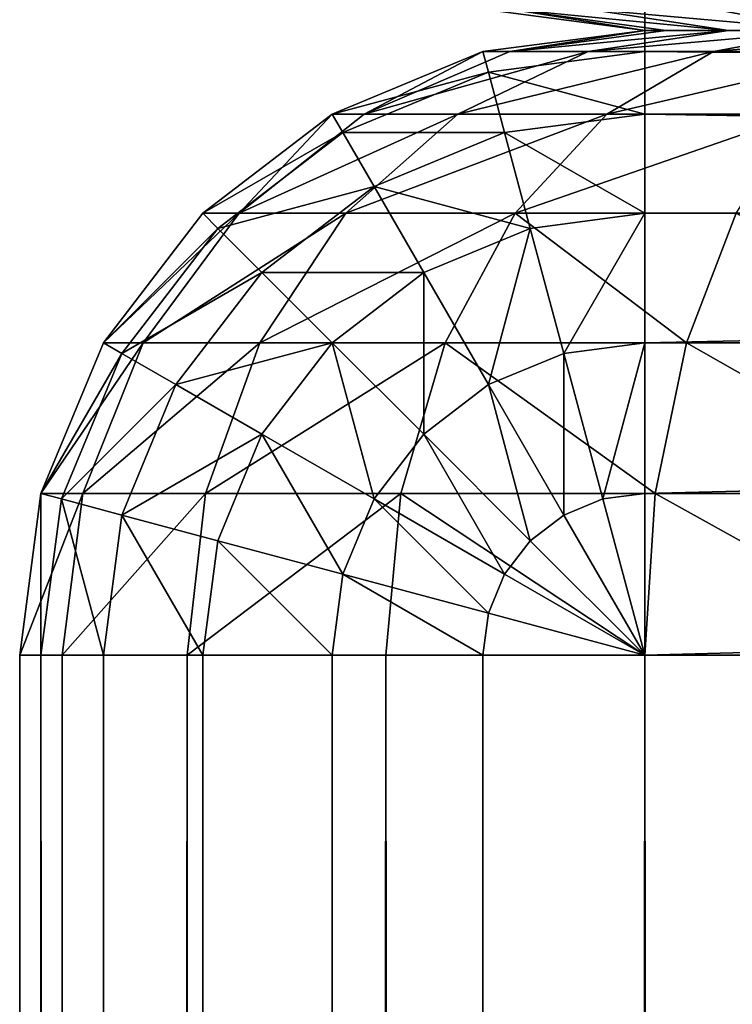
# Model space of a CAD drawing. Extents: x -1247 to 1247, y -1580 to 1580.
# Drawn here: x -1247 to -1242, y -6 to 0 of the extents above; entities that cross this region are included whole.
import ezdxf

# ---------------------------------------------------------------- set-up
doc = ezdxf.new("R2010")
doc.units = 0
doc.layers.get('0').update_dxf_attribs({"color": 13, "linetype": 'CONTINUOUS'})

# ---------------------------------------------------------------- blocks, each defined once
blk = doc.blocks.new('COMPONENT_5')
for p, q in [((-1242.9953, 0, 1397.9972), (-1244.0306, -0.1363, 1397.9972)), ((-1242.9953, -0.0001, 29.9999), (-1244.0306, -0.1363, 29.9999)), ((-1243.8591, -0.1363, 1399.3004), (-1242.859, 0, 1399.0325)), ((-1243.356, -0.1363, 1400.5148), (-1242.4595, 0, 1399.9971)), ((-1242.9953, 0, 1397.9972), (-1242.859, 0, 1399.0325)), ((-1242.9953, -0.0001, 29.9999), (-1242.9953, 0, 1397.9972)), ((-1242.9953, -0.1363, 28.9646), (-1242.9953, -0.0001, 29.9999)), ((-1203.9954, -0.0001, 29.9999), (-1242.9953, -0.0001, 29.9999)), ((-1242.859, 0, 1399.0325), (-1242.4595, 0, 1399.9971)), ((-1242.5558, -0.1363, 1401.5576), (-1241.8238, 0, 1400.8256)), ((-1242.4595, 0, 1399.9971), (-1241.8238, 0, 1400.8256)), ((-1244.0306, -0.1363, 29.9999), (-1244.9953, -0.5359, 29.9999)), ((-1244.0306, -0.1363, 1397.9972), (-1244.9953, -0.5359, 1397.9972)), ((-1244.7909, -0.5359, 1399.55), (-1243.8591, -0.1363, 1399.3004)), ((-1244.1915, -0.5359, 1400.9972), (-1243.356, -0.1363, 1400.5148)), ((-1244.0306, -0.1363, 1397.9972), (-1243.8591, -0.1363, 1399.3004)), ((-1244.0306, -0.1363, 29.9999), (-1244.0306, -0.1363, 1397.9972)), ((-1244.0306, -0.1363, 29.9999), (-1243.9953, -0.268, 28.9646)), ((-1243.9953, -0.268, 28.9646), (-1242.9953, -0.1363, 28.9646)), ((-1243.8591, -0.1363, 1399.3004), (-1243.356, -0.1363, 1400.5148)), ((-1243.356, -0.1363, 1400.5148), (-1242.5558, -0.1363, 1401.5576)), ((-1243.2379, -0.5359, 1402.2399), (-1242.5558, -0.1363, 1401.5576)), ((-1242.9953, -0.5359, 27.9999), (-1242.9953, -0.1363, 28.9646)), ((-1203.9954, -0.1363, 28.9646), (-1242.9953, -0.1363, 28.9646)), ((-1242.5558, -0.1363, 1401.5576), (-1241.513, -0.1363, 1402.3579)), ((-1244.9271, -0.654, 28.9646), (-1243.9953, -0.268, 28.9646)), ((-1243.9953, -0.268, 28.9646), (-1243.8919, -0.654, 27.9999)), ((-1244.9953, -0.5359, 29.9999), (-1245.8237, -1.1716, 29.9999)), ((-1244.9953, -0.5359, 1397.9972), (-1245.8237, -1.1716, 1397.9972)), ((-1245.5911, -1.1716, 1399.7646), (-1244.7909, -0.5359, 1399.55)), ((-1244.9953, -0.5359, 29.9999), (-1244.9953, -0.5359, 1397.9972)), ((-1244.9953, -0.5359, 29.9999), (-1244.9271, -0.654, 28.9646)), ((-1244.9953, -0.5359, 1397.9972), (-1244.7909, -0.5359, 1399.55)), ((-1244.9089, -1.1716, 1401.4113), (-1244.1915, -0.5359, 1400.9972)), ((-1244.7909, -0.5359, 1399.55), (-1244.1915, -0.5359, 1400.9972)), ((-1244.1915, -0.5359, 1400.9972), (-1243.2379, -0.5359, 1402.2399)), ((-1243.8919, -0.654, 27.9999), (-1242.9953, -0.5359, 27.9999)), ((-1243.8238, -1.1716, 1402.8255), (-1243.2379, -0.5359, 1402.2399)), ((-1243.2379, -0.5359, 1402.2399), (-1241.9954, -0.5359, 1403.1934)), ((-1242.9953, -1.1716, 27.1714), (-1242.9953, -0.5359, 27.9999)), ((-1203.9954, -0.5359, 27.9999), (-1242.9953, -0.5359, 27.9999)), ((-1245.7274, -1.268, 28.9646), (-1244.9271, -0.654, 28.9646)), ((-1244.9271, -0.654, 28.9646), (-1244.7274, -1.0001, 27.9999)), ((-1244.7274, -1.0001, 27.9999), (-1243.8919, -0.654, 27.9999)), ((-1243.8919, -0.654, 27.9999), (-1243.7274, -1.268, 27.1714)), ((-1245.4448, -1.5506, 27.9999), (-1244.7274, -1.0001, 27.9999)), ((-1244.7274, -1.0001, 27.9999), (-1244.4095, -1.5506, 27.1714)), ((-1245.8237, -1.1716, 29.9999), (-1246.4594, -2.0001, 29.9999)), ((-1245.8237, -1.1716, 1397.9972), (-1246.4594, -2.0001, 1397.9972)), ((-1246.2051, -2.0001, 1399.9291), (-1245.5911, -1.1716, 1399.7646)), ((-1245.8237, -1.1716, 29.9999), (-1245.8237, -1.1716, 1397.9972)), ((-1245.8237, -1.1716, 29.9999), (-1245.7274, -1.268, 28.9646)), ((-1245.8237, -1.1716, 1397.9972), (-1245.5911, -1.1716, 1399.7646)), ((-1245.5911, -1.1716, 1399.7646), (-1244.9089, -1.1716, 1401.4113)), ((-1245.4594, -2.0001, 1401.7293), (-1244.9089, -1.1716, 1401.4113)), ((-1244.9089, -1.1716, 1401.4113), (-1243.8238, -1.1716, 1402.8255)), ((-1244.2732, -2.0001, 1403.2751), (-1243.8238, -1.1716, 1402.8255)), ((-1243.8238, -1.1716, 1402.8255), (-1242.4095, -1.1716, 1403.9107)), ((-1243.7274, -1.268, 27.1714), (-1242.9953, -1.1716, 27.1714)), ((-1242.9953, -2.0001, 26.5358), (-1242.9953, -1.1716, 27.1714)), ((-1203.9954, -1.1716, 27.1714), (-1242.9953, -1.1716, 27.1714)), ((-1242.7274, -2.0001, 1404.4613), (-1242.4095, -1.1716, 1403.9107)), ((-1246.3414, -2.0682, 28.9646), (-1245.7274, -1.268, 28.9646)), ((-1245.7274, -1.268, 28.9646), (-1245.4448, -1.5506, 27.9999)), ((-1244.4095, -1.5506, 27.1714), (-1243.7274, -1.268, 27.1714)), ((-1243.7274, -1.268, 27.1714), (-1243.513, -2.0682, 26.5358)), ((-1245.9954, -2.268, 27.9999), (-1245.4448, -1.5506, 27.9999)), ((-1245.4448, -1.5506, 27.9999), (-1244.9953, -2.0001, 27.1714)), ((-1244.9953, -2.0001, 27.1714), (-1244.4095, -1.5506, 27.1714)), ((-1244.4095, -1.5506, 27.1714), (-1243.9953, -2.268, 26.5358)), ((-1246.4594, -2.0001, 29.9999), (-1246.859, -2.9648, 29.9999)), ((-1246.4594, -2.0001, 1397.9972), (-1246.859, -2.9648, 1397.9972)), ((-1246.5911, -2.9648, 1400.0325), (-1246.2051, -2.0001, 1399.9291)), ((-1246.4594, -2.0001, 29.9999), (-1246.4594, -2.0001, 1397.9972)), ((-1246.4594, -2.0001, 29.9999), (-1246.3414, -2.0682, 28.9646)), ((-1246.4594, -2.0001, 1397.9972), (-1246.2051, -2.0001, 1399.9291)), ((-1246.2051, -2.0001, 1399.9291), (-1245.4594, -2.0001, 1401.7293)), ((-1245.8055, -2.9648, 1401.9291), (-1245.4594, -2.0001, 1401.7293)), ((-1245.4594, -2.0001, 1401.7293), (-1244.2732, -2.0001, 1403.2751)), ((-1245.4448, -2.5859, 27.1714), (-1244.9953, -2.0001, 27.1714)), ((-1244.9953, -2.0001, 27.1714), (-1244.4095, -2.5859, 26.5358)), ((-1244.5558, -2.9648, 1403.5577), (-1244.2732, -2.0001, 1403.2751)), ((-1244.2732, -2.0001, 1403.2751), (-1242.7274, -2.0001, 1404.4613)), ((-1243.513, -2.0682, 26.5358), (-1242.9953, -2.0001, 26.5358)), ((-1242.9953, -2.9648, 26.1363), (-1242.9953, -2.0001, 26.5358)), ((-1203.9954, -2.0001, 26.5358), (-1242.9953, -2.0001, 26.5358)), ((-1242.9273, -2.9648, 1404.8074), (-1242.7274, -2.0001, 1404.4613)), ((-1242.7274, -2.0001, 1404.4613), (-1240.9272, -2.0001, 1405.2069)), ((-1246.7274, -3, 28.9646), (-1246.3414, -2.0682, 28.9646)), ((-1246.3414, -2.0682, 28.9646), (-1245.9954, -2.268, 27.9999)), ((-1243.9953, -2.268, 26.5358), (-1243.513, -2.0682, 26.5358)), ((-1243.513, -2.0682, 26.5358), (-1243.2633, -3, 26.1363)), ((-1246.3414, -3.1035, 27.9999), (-1245.9954, -2.268, 27.9999)), ((-1245.9954, -2.268, 27.9999), (-1245.4448, -2.5859, 27.1714)), ((-1244.4095, -2.5859, 26.5358), (-1243.9953, -2.268, 26.5358)), ((-1243.9953, -2.268, 26.5358), (-1243.513, -3.1035, 26.1363)), ((-1245.7274, -3.2681, 27.1714), (-1245.4448, -2.5859, 27.1714)), ((-1245.4448, -2.5859, 27.1714), (-1244.7274, -3, 26.5358)), ((-1244.7274, -3, 26.5358), (-1244.4095, -2.5859, 26.5358)), ((-1244.4095, -2.5859, 26.5358), (-1243.7274, -3.2681, 26.1363)), ((-1246.859, -2.9648, 29.9999), (-1246.9953, -4.0001, 29.9999)), ((-1246.859, -2.9648, 1397.9972), (-1246.9953, -4.0001, 1397.9972)), ((-1246.859, -2.9648, 29.9999), (-1246.859, -2.9648, 1397.9972)), ((-1246.859, -2.9648, 29.9999), (-1246.7274, -3, 28.9646)), ((-1246.859, -2.9648, 1397.9972), (-1246.5911, -2.9648, 1400.0325)), ((-1246.859, -4.0001, 28.9646), (-1246.7274, -3, 28.9646)), ((-1246.7274, -3, 28.9646), (-1246.3414, -3.1035, 27.9999)), ((-1246.7228, -4.0001, 1400.0678), (-1246.5911, -2.9648, 1400.0325)), ((-1246.5911, -2.9648, 1400.0325), (-1245.8055, -2.9648, 1401.9291)), ((-1245.9236, -4.0001, 1401.9971), (-1245.8055, -2.9648, 1401.9291)), ((-1245.8055, -2.9648, 1401.9291), (-1244.5558, -2.9648, 1403.5577)), ((-1244.9271, -3.4824, 26.5358), (-1244.7274, -3, 26.5358)), ((-1244.7274, -3, 26.5358), (-1243.8919, -3.4824, 26.1363)), ((-1244.6522, -4.0001, 1403.6541), (-1244.5558, -2.9648, 1403.5577)), ((-1244.5558, -2.9648, 1403.5577), (-1242.9273, -2.9648, 1404.8074)), ((-1243.513, -3.1035, 26.1363), (-1243.2633, -3, 26.1363)), ((-1243.2633, -3, 26.1363), (-1242.9953, -2.9648, 26.1363)), ((-1243.2633, -3, 26.1363), (-1242.9953, -4.0001, 25.9999)), ((-1242.9953, -4.0001, 25.9999), (-1242.9953, -2.9648, 26.1363)), ((-1203.9954, -2.9648, 26.1363), (-1242.9953, -2.9648, 26.1363)), ((-1242.9953, -4.0001, 1404.9253), (-1242.9273, -2.9648, 1404.8074)), ((-1242.9273, -2.9648, 1404.8074), (-1241.0306, -2.9648, 1405.5929)), ((-1246.4594, -4.0001, 27.9999), (-1246.3414, -3.1035, 27.9999)), ((-1246.3414, -3.1035, 27.9999), (-1245.7274, -3.2681, 27.1714)), ((-1243.7274, -3.2681, 26.1363), (-1243.513, -3.1035, 26.1363)), ((-1243.513, -3.1035, 26.1363), (-1242.9953, -4.0001, 25.9999)), ((-1245.8237, -4.0001, 27.1714), (-1245.7274, -3.2681, 27.1714)), ((-1245.7274, -3.2681, 27.1714), (-1244.9271, -3.4824, 26.5358)), ((-1243.8919, -3.4824, 26.1363), (-1243.7274, -3.2681, 26.1363)), ((-1243.7274, -3.2681, 26.1363), (-1242.9953, -4.0001, 25.9999)), ((-1244.9953, -4.0001, 26.5358), (-1244.9271, -3.4824, 26.5358)), ((-1244.9271, -3.4824, 26.5358), (-1243.9953, -3.7321, 26.1363)), ((-1243.9953, -3.7321, 26.1363), (-1243.8919, -3.4824, 26.1363)), ((-1243.8919, -3.4824, 26.1363), (-1242.9953, -4.0001, 25.9999)), ((-1244.0306, -4.0001, 26.1363), (-1243.9953, -3.7321, 26.1363)), ((-1243.9953, -3.7321, 26.1363), (-1242.9953, -4.0001, 25.9999)), ((-1246.9953, -4.0001, 1397.9972), (-1246.9953, -4.0001, 29.9999)), ((-1246.9953, -4.0001, 29.9999), (-1246.859, -4.0001, 28.9646)), ((-1246.9953, -4.0001, 29.9999), (-1246.9953, -1463.9972, 29.9999)), ((-1246.9953, -1463.9972, 1397.9972), (-1246.9953, -4.0001, 1397.9972)), ((-1246.7228, -4.0001, 1400.0678), (-1246.9953, -4.0001, 1397.9972)), ((-1246.859, -4.0001, 28.9646), (-1246.4594, -4.0001, 27.9999)), ((-1246.859, -4.0001, 28.9646), (-1246.859, -1463.9972, 28.9646)), ((-1246.7228, -1463.9972, 1400.0678), (-1246.7228, -4.0001, 1400.0678)), ((-1245.9236, -4.0001, 1401.9971), (-1246.7228, -4.0001, 1400.0678)), ((-1246.4594, -4.0001, 27.9999), (-1245.8237, -4.0001, 27.1714)), ((-1246.4594, -4.0001, 27.9999), (-1246.4594, -1463.9972, 27.9999)), ((-1245.9236, -1463.9972, 1401.9971), (-1245.9236, -4.0001, 1401.9971)), ((-1244.6522, -4.0001, 1403.6541), (-1245.9236, -4.0001, 1401.9971)), ((-1245.8237, -4.0001, 27.1714), (-1244.9953, -4.0001, 26.5358)), ((-1245.8237, -4.0001, 27.1714), (-1245.8237, -1463.9972, 27.1714)), ((-1244.9953, -4.0001, 26.5358), (-1244.0306, -4.0001, 26.1363)), ((-1244.9953, -4.0001, 26.5358), (-1244.9953, -1463.9972, 26.5358)), ((-1244.6522, -1463.9972, 1403.6541), (-1244.6522, -4.0001, 1403.6541)), ((-1242.9953, -4.0001, 1404.9253), (-1244.6522, -4.0001, 1403.6541)), ((-1244.0306, -4.0001, 26.1363), (-1242.9953, -4.0001, 25.9999)), ((-1244.0306, -4.0001, 26.1363), (-1244.0306, -1463.9972, 26.1363)), ((-1242.9953, -1463.9972, 25.9999), (-1242.9953, -4.0001, 25.9999)), ((-1242.9953, -4.0001, 25.9999), (-1203.9954, -4.0001, 25.9999)), ((-1242.9953, -1463.9972, 1404.9253), (-1242.9953, -4.0001, 1404.9253)), ((-1241.0659, -4.0001, 1405.7245), (-1242.9953, -4.0001, 1404.9253))]:
    blk.add_line(p, q)
mesh = blk.add_polyface()
corners = [(-1243.8591, -0.1363, 1399.3004), (-1242.9953, 0, 1397.9972), (-1244.0306, -0.1363, 1397.9972), (-1242.859, 0, 1399.0325)]
mesh.append_faces([[corners[k] for k in face] for face in [(0, 1, 2), (1, 0, 3)]], dxfattribs={"vtx0": -1})
mesh = blk.add_polyface()
corners = [(-1244.0306, -0.1363, 1397.9972), (-1242.9953, -0.0001, 29.9999), (-1244.0306, -0.1363, 29.9999), (-1242.9953, 0, 1397.9972)]
mesh.append_faces([[corners[k] for k in face] for face in [(0, 1, 2), (1, 0, 3)]], dxfattribs={"vtx0": -1})
mesh = blk.add_polyface()
corners = [(-1244.0306, -0.1363, 29.9999), (-1242.9953, -0.1363, 28.9646), (-1243.9953, -0.268, 28.9646), (-1242.9953, -0.0001, 29.9999)]
mesh.append_faces([[corners[k] for k in face] for face in [(0, 1, 2), (1, 0, 3)]], dxfattribs={"vtx0": -1})
mesh = blk.add_polyface()
corners = [(-1243.8591, -0.1363, 1399.3004), (-1242.4595, 0, 1399.9971), (-1242.859, 0, 1399.0325), (-1243.356, -0.1363, 1400.5148)]
mesh.append_faces([[corners[k] for k in face] for face in [(0, 1, 2), (1, 0, 3)]], dxfattribs={"vtx0": -1})
mesh = blk.add_polyface()
corners = [(-1243.356, -0.1363, 1400.5148), (-1241.8238, 0, 1400.8256), (-1242.4595, 0, 1399.9971), (-1242.5558, -0.1363, 1401.5576)]
mesh.append_faces([[corners[k] for k in face] for face in [(0, 1, 2), (1, 0, 3)]], dxfattribs={"vtx0": -1})
mesh = blk.add_polyface()
corners = [(-1242.9953, -0.0001, 29.9999), (-1203.9954, -0.1363, 28.9646), (-1242.9953, -0.1363, 28.9646), (-1203.9954, -0.0001, 29.9999)]
mesh.append_faces([[corners[k] for k in face] for face in [(0, 1, 2), (1, 0, 3)]], dxfattribs={"vtx0": -1})
mesh = blk.add_polyface()
corners = [(-1242.5558, -0.1363, 1401.5576), (-1240.9954, 0, 1401.4612), (-1241.8238, 0, 1400.8256), (-1241.513, -0.1363, 1402.3579)]
mesh.append_faces([[corners[k] for k in face] for face in [(0, 1, 2), (1, 0, 3)]], dxfattribs={"vtx0": -1})
mesh = blk.add_polyface()
corners = [(-1244.9953, -0.5359, 1397.9972), (-1244.0306, -0.1363, 29.9999), (-1244.9953, -0.5359, 29.9999), (-1244.0306, -0.1363, 1397.9972)]
mesh.append_faces([[corners[k] for k in face] for face in [(0, 1, 2), (1, 0, 3)]], dxfattribs={"vtx0": -1})
mesh = blk.add_polyface()
corners = [(-1244.9953, -0.5359, 29.9999), (-1243.9953, -0.268, 28.9646), (-1244.9271, -0.654, 28.9646), (-1244.0306, -0.1363, 29.9999)]
mesh.append_faces([[corners[k] for k in face] for face in [(0, 1, 2), (1, 0, 3)]], dxfattribs={"vtx0": -1})
mesh = blk.add_polyface()
corners = [(-1244.7909, -0.5359, 1399.55), (-1244.0306, -0.1363, 1397.9972), (-1244.9953, -0.5359, 1397.9972), (-1243.8591, -0.1363, 1399.3004)]
mesh.append_faces([[corners[k] for k in face] for face in [(0, 1, 2), (1, 0, 3)]], dxfattribs={"vtx0": -1})
mesh = blk.add_polyface()
corners = [(-1244.7909, -0.5359, 1399.55), (-1243.356, -0.1363, 1400.5148), (-1243.8591, -0.1363, 1399.3004), (-1244.1915, -0.5359, 1400.9972)]
mesh.append_faces([[corners[k] for k in face] for face in [(0, 1, 2), (1, 0, 3)]], dxfattribs={"vtx0": -1})
mesh = blk.add_polyface()
corners = [(-1244.1915, -0.5359, 1400.9972), (-1242.5558, -0.1363, 1401.5576), (-1243.356, -0.1363, 1400.5148), (-1243.2379, -0.5359, 1402.2399)]
mesh.append_faces([[corners[k] for k in face] for face in [(0, 1, 2), (1, 0, 3)]], dxfattribs={"vtx0": -1})
mesh = blk.add_polyface()
corners = [(-1243.9953, -0.268, 28.9646), (-1242.9953, -0.5359, 27.9999), (-1243.8919, -0.654, 27.9999), (-1242.9953, -0.1363, 28.9646)]
mesh.append_faces([[corners[k] for k in face] for face in [(0, 1, 2), (1, 0, 3)]], dxfattribs={"vtx0": -1})
mesh = blk.add_polyface()
corners = [(-1243.2379, -0.5359, 1402.2399), (-1241.513, -0.1363, 1402.3579), (-1242.5558, -0.1363, 1401.5576), (-1241.9954, -0.5359, 1403.1934)]
mesh.append_faces([[corners[k] for k in face] for face in [(0, 1, 2), (1, 0, 3)]], dxfattribs={"vtx0": -1})
mesh = blk.add_polyface()
corners = [(-1242.9953, -0.1363, 28.9646), (-1203.9954, -0.5359, 27.9999), (-1242.9953, -0.5359, 27.9999), (-1203.9954, -0.1363, 28.9646)]
mesh.append_faces([[corners[k] for k in face] for face in [(0, 1, 2), (1, 0, 3)]], dxfattribs={"vtx0": -1})
mesh = blk.add_polyface()
corners = [(-1244.9271, -0.654, 28.9646), (-1243.8919, -0.654, 27.9999), (-1244.7274, -1.0001, 27.9999), (-1243.9953, -0.268, 28.9646)]
mesh.append_faces([[corners[k] for k in face] for face in [(0, 1, 2), (1, 0, 3)]], dxfattribs={"vtx0": -1})
mesh = blk.add_polyface()
corners = [(-1245.8237, -1.1716, 1397.9972), (-1244.9953, -0.5359, 29.9999), (-1245.8237, -1.1716, 29.9999), (-1244.9953, -0.5359, 1397.9972)]
mesh.append_faces([[corners[k] for k in face] for face in [(0, 1, 2), (1, 0, 3)]], dxfattribs={"vtx0": -1})
mesh = blk.add_polyface()
corners = [(-1245.8237, -1.1716, 29.9999), (-1244.9271, -0.654, 28.9646), (-1245.7274, -1.268, 28.9646), (-1244.9953, -0.5359, 29.9999)]
mesh.append_faces([[corners[k] for k in face] for face in [(0, 1, 2), (1, 0, 3)]], dxfattribs={"vtx0": -1})
mesh = blk.add_polyface()
corners = [(-1245.5911, -1.1716, 1399.7646), (-1244.9953, -0.5359, 1397.9972), (-1245.8237, -1.1716, 1397.9972), (-1244.7909, -0.5359, 1399.55)]
mesh.append_faces([[corners[k] for k in face] for face in [(0, 1, 2), (1, 0, 3)]], dxfattribs={"vtx0": -1})
mesh = blk.add_polyface()
corners = [(-1245.5911, -1.1716, 1399.7646), (-1244.1915, -0.5359, 1400.9972), (-1244.7909, -0.5359, 1399.55), (-1244.9089, -1.1716, 1401.4113)]
mesh.append_faces([[corners[k] for k in face] for face in [(0, 1, 2), (1, 0, 3)]], dxfattribs={"vtx0": -1})
mesh = blk.add_polyface()
corners = [(-1244.9089, -1.1716, 1401.4113), (-1243.2379, -0.5359, 1402.2399), (-1244.1915, -0.5359, 1400.9972), (-1243.8238, -1.1716, 1402.8255)]
mesh.append_faces([[corners[k] for k in face] for face in [(0, 1, 2), (1, 0, 3)]], dxfattribs={"vtx0": -1})
mesh = blk.add_polyface()
corners = [(-1243.8919, -0.654, 27.9999), (-1242.9953, -1.1716, 27.1714), (-1243.7274, -1.268, 27.1714), (-1242.9953, -0.5359, 27.9999)]
mesh.append_faces([[corners[k] for k in face] for face in [(0, 1, 2), (1, 0, 3)]], dxfattribs={"vtx0": -1})
mesh = blk.add_polyface()
corners = [(-1243.8238, -1.1716, 1402.8255), (-1241.9954, -0.5359, 1403.1934), (-1243.2379, -0.5359, 1402.2399), (-1242.4095, -1.1716, 1403.9107)]
mesh.append_faces([[corners[k] for k in face] for face in [(0, 1, 2), (1, 0, 3)]], dxfattribs={"vtx0": -1})
mesh = blk.add_polyface()
corners = [(-1242.9953, -0.5359, 27.9999), (-1203.9954, -1.1716, 27.1714), (-1242.9953, -1.1716, 27.1714), (-1203.9954, -0.5359, 27.9999)]
mesh.append_faces([[corners[k] for k in face] for face in [(0, 1, 2), (1, 0, 3)]], dxfattribs={"vtx0": -1})
mesh = blk.add_polyface()
corners = [(-1245.7274, -1.268, 28.9646), (-1244.7274, -1.0001, 27.9999), (-1245.4448, -1.5506, 27.9999), (-1244.9271, -0.654, 28.9646)]
mesh.append_faces([[corners[k] for k in face] for face in [(0, 1, 2), (1, 0, 3)]], dxfattribs={"vtx0": -1})
mesh = blk.add_polyface()
corners = [(-1244.7274, -1.0001, 27.9999), (-1243.7274, -1.268, 27.1714), (-1244.4095, -1.5506, 27.1714), (-1243.8919, -0.654, 27.9999)]
mesh.append_faces([[corners[k] for k in face] for face in [(0, 1, 2), (1, 0, 3)]], dxfattribs={"vtx0": -1})
mesh = blk.add_polyface()
corners = [(-1245.4448, -1.5506, 27.9999), (-1244.4095, -1.5506, 27.1714), (-1244.9953, -2.0001, 27.1714), (-1244.7274, -1.0001, 27.9999)]
mesh.append_faces([[corners[k] for k in face] for face in [(0, 1, 2), (1, 0, 3)]], dxfattribs={"vtx0": -1})
mesh = blk.add_polyface()
corners = [(-1245.8237, -1.1716, 1397.9972), (-1246.4594, -2.0001, 29.9999), (-1246.4594, -2.0001, 1397.9972), (-1245.8237, -1.1716, 29.9999)]
mesh.append_faces([[corners[k] for k in face] for face in [(0, 1, 2), (1, 0, 3)]], dxfattribs={"vtx0": -1})
mesh = blk.add_polyface()
corners = [(-1246.4594, -2.0001, 29.9999), (-1245.7274, -1.268, 28.9646), (-1246.3414, -2.0682, 28.9646), (-1245.8237, -1.1716, 29.9999)]
mesh.append_faces([[corners[k] for k in face] for face in [(0, 1, 2), (1, 0, 3)]], dxfattribs={"vtx0": -1})
mesh = blk.add_polyface()
corners = [(-1245.5911, -1.1716, 1399.7646), (-1246.4594, -2.0001, 1397.9972), (-1246.2051, -2.0001, 1399.9291), (-1245.8237, -1.1716, 1397.9972)]
mesh.append_faces([[corners[k] for k in face] for face in [(0, 1, 2), (1, 0, 3)]], dxfattribs={"vtx0": -1})
mesh = blk.add_polyface()
corners = [(-1244.9089, -1.1716, 1401.4113), (-1246.2051, -2.0001, 1399.9291), (-1245.4594, -2.0001, 1401.7293), (-1245.5911, -1.1716, 1399.7646)]
mesh.append_faces([[corners[k] for k in face] for face in [(0, 1, 2), (1, 0, 3)]], dxfattribs={"vtx0": -1})
mesh = blk.add_polyface()
corners = [(-1243.8238, -1.1716, 1402.8255), (-1245.4594, -2.0001, 1401.7293), (-1244.2732, -2.0001, 1403.2751), (-1244.9089, -1.1716, 1401.4113)]
mesh.append_faces([[corners[k] for k in face] for face in [(0, 1, 2), (1, 0, 3)]], dxfattribs={"vtx0": -1})
mesh = blk.add_polyface()
corners = [(-1242.7274, -2.0001, 1404.4613), (-1243.8238, -1.1716, 1402.8255), (-1244.2732, -2.0001, 1403.2751), (-1242.4095, -1.1716, 1403.9107)]
mesh.append_faces([[corners[k] for k in face] for face in [(0, 1, 2), (1, 0, 3)]], dxfattribs={"vtx0": -1})
mesh = blk.add_polyface()
corners = [(-1242.9953, -1.1716, 27.1714), (-1243.513, -2.0682, 26.5358), (-1243.7274, -1.268, 27.1714), (-1242.9953, -2.0001, 26.5358)]
mesh.append_faces([[corners[k] for k in face] for face in [(0, 1, 2), (1, 0, 3)]], dxfattribs={"vtx0": -1})
mesh = blk.add_polyface()
corners = [(-1203.9954, -1.1716, 27.1714), (-1242.9953, -2.0001, 26.5358), (-1242.9953, -1.1716, 27.1714), (-1203.9954, -2.0001, 26.5358)]
mesh.append_faces([[corners[k] for k in face] for face in [(0, 1, 2), (1, 0, 3)]], dxfattribs={"vtx0": -1})
mesh = blk.add_polyface()
corners = [(-1240.9272, -2.0001, 1405.2069), (-1242.4095, -1.1716, 1403.9107), (-1242.7274, -2.0001, 1404.4613), (-1240.7627, -1.1716, 1404.5928)]
mesh.append_faces([[corners[k] for k in face] for face in [(0, 1, 2), (1, 0, 3)]], dxfattribs={"vtx0": -1})
mesh = blk.add_polyface()
corners = [(-1246.3414, -2.0682, 28.9646), (-1245.4448, -1.5506, 27.9999), (-1245.9954, -2.268, 27.9999), (-1245.7274, -1.268, 28.9646)]
mesh.append_faces([[corners[k] for k in face] for face in [(0, 1, 2), (1, 0, 3)]], dxfattribs={"vtx0": -1})
mesh = blk.add_polyface()
corners = [(-1243.7274, -1.268, 27.1714), (-1243.9953, -2.268, 26.5358), (-1244.4095, -1.5506, 27.1714), (-1243.513, -2.0682, 26.5358)]
mesh.append_faces([[corners[k] for k in face] for face in [(0, 1, 2), (1, 0, 3)]], dxfattribs={"vtx0": -1})
mesh = blk.add_polyface()
corners = [(-1245.9954, -2.268, 27.9999), (-1244.9953, -2.0001, 27.1714), (-1245.4448, -2.5859, 27.1714), (-1245.4448, -1.5506, 27.9999)]
mesh.append_faces([[corners[k] for k in face] for face in [(0, 1, 2), (1, 0, 3)]], dxfattribs={"vtx0": -1})
mesh = blk.add_polyface()
corners = [(-1244.4095, -1.5506, 27.1714), (-1244.4095, -2.5859, 26.5358), (-1244.9953, -2.0001, 27.1714), (-1243.9953, -2.268, 26.5358)]
mesh.append_faces([[corners[k] for k in face] for face in [(0, 1, 2), (1, 0, 3)]], dxfattribs={"vtx0": -1})
mesh = blk.add_polyface()
corners = [(-1246.4594, -2.0001, 1397.9972), (-1246.859, -2.9648, 29.9999), (-1246.859, -2.9648, 1397.9972), (-1246.4594, -2.0001, 29.9999)]
mesh.append_faces([[corners[k] for k in face] for face in [(0, 1, 2), (1, 0, 3)]], dxfattribs={"vtx0": -1})
mesh = blk.add_polyface()
corners = [(-1246.859, -2.9648, 29.9999), (-1246.3414, -2.0682, 28.9646), (-1246.7274, -3, 28.9646), (-1246.4594, -2.0001, 29.9999)]
mesh.append_faces([[corners[k] for k in face] for face in [(0, 1, 2), (1, 0, 3)]], dxfattribs={"vtx0": -1})
mesh = blk.add_polyface()
corners = [(-1246.2051, -2.0001, 1399.9291), (-1246.859, -2.9648, 1397.9972), (-1246.5911, -2.9648, 1400.0325), (-1246.4594, -2.0001, 1397.9972)]
mesh.append_faces([[corners[k] for k in face] for face in [(0, 1, 2), (1, 0, 3)]], dxfattribs={"vtx0": -1})
mesh = blk.add_polyface()
corners = [(-1245.4594, -2.0001, 1401.7293), (-1246.5911, -2.9648, 1400.0325), (-1245.8055, -2.9648, 1401.9291), (-1246.2051, -2.0001, 1399.9291)]
mesh.append_faces([[corners[k] for k in face] for face in [(0, 1, 2), (1, 0, 3)]], dxfattribs={"vtx0": -1})
mesh = blk.add_polyface()
corners = [(-1244.2732, -2.0001, 1403.2751), (-1245.8055, -2.9648, 1401.9291), (-1244.5558, -2.9648, 1403.5577), (-1245.4594, -2.0001, 1401.7293)]
mesh.append_faces([[corners[k] for k in face] for face in [(0, 1, 2), (1, 0, 3)]], dxfattribs={"vtx0": -1})
mesh = blk.add_polyface()
corners = [(-1244.9953, -2.0001, 27.1714), (-1244.7274, -3, 26.5358), (-1245.4448, -2.5859, 27.1714), (-1244.4095, -2.5859, 26.5358)]
mesh.append_faces([[corners[k] for k in face] for face in [(0, 1, 2), (1, 0, 3)]], dxfattribs={"vtx0": -1})
mesh = blk.add_polyface()
corners = [(-1242.9273, -2.9648, 1404.8074), (-1244.2732, -2.0001, 1403.2751), (-1244.5558, -2.9648, 1403.5577), (-1242.7274, -2.0001, 1404.4613)]
mesh.append_faces([[corners[k] for k in face] for face in [(0, 1, 2), (1, 0, 3)]], dxfattribs={"vtx0": -1})
mesh = blk.add_polyface()
corners = [(-1242.9953, -2.0001, 26.5358), (-1243.2633, -3, 26.1363), (-1243.513, -2.0682, 26.5358), (-1242.9953, -2.9648, 26.1363)]
mesh.append_faces([[corners[k] for k in face] for face in [(0, 1, 2), (1, 0, 3)]], dxfattribs={"vtx0": -1})
mesh = blk.add_polyface()
corners = [(-1203.9954, -2.0001, 26.5358), (-1242.9953, -2.9648, 26.1363), (-1242.9953, -2.0001, 26.5358), (-1203.9954, -2.9648, 26.1363)]
mesh.append_faces([[corners[k] for k in face] for face in [(0, 1, 2), (1, 0, 3)]], dxfattribs={"vtx0": -1})
mesh = blk.add_polyface()
corners = [(-1241.0306, -2.9648, 1405.5929), (-1242.7274, -2.0001, 1404.4613), (-1242.9273, -2.9648, 1404.8074), (-1240.9272, -2.0001, 1405.2069)]
mesh.append_faces([[corners[k] for k in face] for face in [(0, 1, 2), (1, 0, 3)]], dxfattribs={"vtx0": -1})
mesh = blk.add_polyface()
corners = [(-1246.7274, -3, 28.9646), (-1245.9954, -2.268, 27.9999), (-1246.3414, -3.1035, 27.9999), (-1246.3414, -2.0682, 28.9646)]
mesh.append_faces([[corners[k] for k in face] for face in [(0, 1, 2), (1, 0, 3)]], dxfattribs={"vtx0": -1})
mesh = blk.add_polyface()
corners = [(-1243.513, -2.0682, 26.5358), (-1243.513, -3.1035, 26.1363), (-1243.9953, -2.268, 26.5358), (-1243.2633, -3, 26.1363)]
mesh.append_faces([[corners[k] for k in face] for face in [(0, 1, 2), (1, 0, 3)]], dxfattribs={"vtx0": -1})
mesh = blk.add_polyface()
corners = [(-1246.3414, -3.1035, 27.9999), (-1245.4448, -2.5859, 27.1714), (-1245.7274, -3.2681, 27.1714), (-1245.9954, -2.268, 27.9999)]
mesh.append_faces([[corners[k] for k in face] for face in [(0, 1, 2), (1, 0, 3)]], dxfattribs={"vtx0": -1})
mesh = blk.add_polyface()
corners = [(-1243.9953, -2.268, 26.5358), (-1243.7274, -3.2681, 26.1363), (-1244.4095, -2.5859, 26.5358), (-1243.513, -3.1035, 26.1363)]
mesh.append_faces([[corners[k] for k in face] for face in [(0, 1, 2), (1, 0, 3)]], dxfattribs={"vtx0": -1})
mesh = blk.add_polyface()
corners = [(-1245.4448, -2.5859, 27.1714), (-1244.9271, -3.4824, 26.5358), (-1245.7274, -3.2681, 27.1714), (-1244.7274, -3, 26.5358)]
mesh.append_faces([[corners[k] for k in face] for face in [(0, 1, 2), (1, 0, 3)]], dxfattribs={"vtx0": -1})
mesh = blk.add_polyface()
corners = [(-1244.4095, -2.5859, 26.5358), (-1243.8919, -3.4824, 26.1363), (-1244.7274, -3, 26.5358), (-1243.7274, -3.2681, 26.1363)]
mesh.append_faces([[corners[k] for k in face] for face in [(0, 1, 2), (1, 0, 3)]], dxfattribs={"vtx0": -1})
mesh = blk.add_polyface()
corners = [(-1246.859, -2.9648, 1397.9972), (-1246.9953, -4.0001, 29.9999), (-1246.9953, -4.0001, 1397.9972), (-1246.859, -2.9648, 29.9999)]
mesh.append_faces([[corners[k] for k in face] for face in [(0, 1, 2), (1, 0, 3)]], dxfattribs={"vtx0": -1})
mesh = blk.add_polyface()
corners = [(-1246.859, -2.9648, 29.9999), (-1246.859, -4.0001, 28.9646), (-1246.9953, -4.0001, 29.9999), (-1246.7274, -3, 28.9646)]
mesh.append_faces([[corners[k] for k in face] for face in [(0, 1, 2), (1, 0, 3)]], dxfattribs={"vtx0": -1})
mesh = blk.add_polyface()
corners = [(-1246.5911, -2.9648, 1400.0325), (-1246.9953, -4.0001, 1397.9972), (-1246.7228, -4.0001, 1400.0678), (-1246.859, -2.9648, 1397.9972)]
mesh.append_faces([[corners[k] for k in face] for face in [(0, 1, 2), (1, 0, 3)]], dxfattribs={"vtx0": -1})
mesh = blk.add_polyface()
corners = [(-1246.7274, -3, 28.9646), (-1246.4594, -4.0001, 27.9999), (-1246.859, -4.0001, 28.9646), (-1246.3414, -3.1035, 27.9999)]
mesh.append_faces([[corners[k] for k in face] for face in [(0, 1, 2), (1, 0, 3)]], dxfattribs={"vtx0": -1})
mesh = blk.add_polyface()
corners = [(-1245.8055, -2.9648, 1401.9291), (-1246.7228, -4.0001, 1400.0678), (-1245.9236, -4.0001, 1401.9971), (-1246.5911, -2.9648, 1400.0325)]
mesh.append_faces([[corners[k] for k in face] for face in [(0, 1, 2), (1, 0, 3)]], dxfattribs={"vtx0": -1})
mesh = blk.add_polyface()
corners = [(-1244.5558, -2.9648, 1403.5577), (-1245.9236, -4.0001, 1401.9971), (-1244.6522, -4.0001, 1403.6541), (-1245.8055, -2.9648, 1401.9291)]
mesh.append_faces([[corners[k] for k in face] for face in [(0, 1, 2), (1, 0, 3)]], dxfattribs={"vtx0": -1})
mesh = blk.add_polyface()
corners = [(-1244.7274, -3, 26.5358), (-1243.9953, -3.7321, 26.1363), (-1244.9271, -3.4824, 26.5358), (-1243.8919, -3.4824, 26.1363)]
mesh.append_faces([[corners[k] for k in face] for face in [(0, 1, 2), (1, 0, 3)]], dxfattribs={"vtx0": -1})
mesh = blk.add_polyface()
corners = [(-1242.9953, -4.0001, 1404.9253), (-1244.5558, -2.9648, 1403.5577), (-1244.6522, -4.0001, 1403.6541), (-1242.9273, -2.9648, 1404.8074)]
mesh.append_faces([[corners[k] for k in face] for face in [(0, 1, 2), (1, 0, 3)]], dxfattribs={"vtx0": -1})
mesh = blk.add_polyface()
corners = [(-1242.9953, -4.0001, 25.9999), (-1243.513, -3.1035, 26.1363), (-1243.2633, -3, 26.1363)]
mesh.append_faces([[corners[k] for k in face] for face in [(0, 1, 2)]])
mesh = blk.add_polyface()
corners = [(-1242.9953, -4.0001, 25.9999), (-1243.2633, -3, 26.1363), (-1242.9953, -2.9648, 26.1363)]
mesh.append_faces([[corners[k] for k in face] for face in [(0, 1, 2)]])
mesh = blk.add_polyface()
corners = [(-1203.9954, -2.9648, 26.1363), (-1242.9953, -4.0001, 25.9999), (-1242.9953, -2.9648, 26.1363), (-1203.9954, -4.0001, 25.9999)]
mesh.append_faces([[corners[k] for k in face] for face in [(0, 1, 2), (1, 0, 3)]], dxfattribs={"vtx0": -1})
mesh = blk.add_polyface()
corners = [(-1241.0659, -4.0001, 1405.7245), (-1242.9273, -2.9648, 1404.8074), (-1242.9953, -4.0001, 1404.9253), (-1241.0306, -2.9648, 1405.5929)]
mesh.append_faces([[corners[k] for k in face] for face in [(0, 1, 2), (1, 0, 3)]], dxfattribs={"vtx0": -1})
mesh = blk.add_polyface()
corners = [(-1246.3414, -3.1035, 27.9999), (-1245.8237, -4.0001, 27.1714), (-1246.4594, -4.0001, 27.9999), (-1245.7274, -3.2681, 27.1714)]
mesh.append_faces([[corners[k] for k in face] for face in [(0, 1, 2), (1, 0, 3)]], dxfattribs={"vtx0": -1})
mesh = blk.add_polyface()
corners = [(-1242.9953, -4.0001, 25.9999), (-1243.7274, -3.2681, 26.1363), (-1243.513, -3.1035, 26.1363)]
mesh.append_faces([[corners[k] for k in face] for face in [(0, 1, 2)]])
mesh = blk.add_polyface()
corners = [(-1245.7274, -3.2681, 27.1714), (-1244.9953, -4.0001, 26.5358), (-1245.8237, -4.0001, 27.1714), (-1244.9271, -3.4824, 26.5358)]
mesh.append_faces([[corners[k] for k in face] for face in [(0, 1, 2), (1, 0, 3)]], dxfattribs={"vtx0": -1})
mesh = blk.add_polyface()
corners = [(-1242.9953, -4.0001, 25.9999), (-1243.8919, -3.4824, 26.1363), (-1243.7274, -3.2681, 26.1363)]
mesh.append_faces([[corners[k] for k in face] for face in [(0, 1, 2)]])
mesh = blk.add_polyface()
corners = [(-1244.9271, -3.4824, 26.5358), (-1244.0306, -4.0001, 26.1363), (-1244.9953, -4.0001, 26.5358), (-1243.9953, -3.7321, 26.1363)]
mesh.append_faces([[corners[k] for k in face] for face in [(0, 1, 2), (1, 0, 3)]], dxfattribs={"vtx0": -1})
mesh = blk.add_polyface()
corners = [(-1242.9953, -4.0001, 25.9999), (-1243.9953, -3.7321, 26.1363), (-1243.8919, -3.4824, 26.1363)]
mesh.append_faces([[corners[k] for k in face] for face in [(0, 1, 2)]])
mesh = blk.add_polyface()
corners = [(-1242.9953, -4.0001, 25.9999), (-1244.0306, -4.0001, 26.1363), (-1243.9953, -3.7321, 26.1363)]
mesh.append_faces([[corners[k] for k in face] for face in [(0, 1, 2)]])
mesh = blk.add_polyface()
corners = [(-1246.9953, -4.0001, 29.9999), (-1246.859, -1463.9972, 28.9646), (-1246.9953, -1463.9972, 29.9999), (-1246.859, -4.0001, 28.9646)]
mesh.append_faces([[corners[k] for k in face] for face in [(0, 1, 2), (1, 0, 3)]], dxfattribs={"vtx0": -1})
mesh = blk.add_polyface()
corners = [(-1246.7228, -4.0001, 1400.0678), (-1246.9953, -1463.9972, 1397.9972), (-1246.7228, -1463.9972, 1400.0678), (-1246.9953, -4.0001, 1397.9972)]
mesh.append_faces([[corners[k] for k in face] for face in [(0, 1, 2), (1, 0, 3)]], dxfattribs={"vtx0": -1})
mesh = blk.add_polyface()
corners = [(-1246.9953, -4.0001, 1397.9972), (-1246.9953, -1463.9972, 29.9999), (-1246.9953, -1463.9972, 1397.9972), (-1246.9953, -4.0001, 29.9999)]
mesh.append_faces([[corners[k] for k in face] for face in [(0, 1, 2), (1, 0, 3)]], dxfattribs={"vtx0": -1})
mesh = blk.add_polyface()
corners = [(-1246.859, -4.0001, 28.9646), (-1246.4594, -1463.9972, 27.9999), (-1246.859, -1463.9972, 28.9646), (-1246.4594, -4.0001, 27.9999)]
mesh.append_faces([[corners[k] for k in face] for face in [(0, 1, 2), (1, 0, 3)]], dxfattribs={"vtx0": -1})
mesh = blk.add_polyface()
corners = [(-1245.9236, -4.0001, 1401.9971), (-1246.7228, -1463.9972, 1400.0678), (-1245.9236, -1463.9972, 1401.9971), (-1246.7228, -4.0001, 1400.0678)]
mesh.append_faces([[corners[k] for k in face] for face in [(0, 1, 2), (1, 0, 3)]], dxfattribs={"vtx0": -1})
mesh = blk.add_polyface()
corners = [(-1246.4594, -4.0001, 27.9999), (-1245.8237, -1463.9972, 27.1714), (-1246.4594, -1463.9972, 27.9999), (-1245.8237, -4.0001, 27.1714)]
mesh.append_faces([[corners[k] for k in face] for face in [(0, 1, 2), (1, 0, 3)]], dxfattribs={"vtx0": -1})
mesh = blk.add_polyface()
corners = [(-1244.6522, -4.0001, 1403.6541), (-1245.9236, -1463.9972, 1401.9971), (-1244.6522, -1463.9972, 1403.6541), (-1245.9236, -4.0001, 1401.9971)]
mesh.append_faces([[corners[k] for k in face] for face in [(0, 1, 2), (1, 0, 3)]], dxfattribs={"vtx0": -1})
mesh = blk.add_polyface()
corners = [(-1245.8237, -4.0001, 27.1714), (-1244.9953, -1463.9972, 26.5358), (-1245.8237, -1463.9972, 27.1714), (-1244.9953, -4.0001, 26.5358)]
mesh.append_faces([[corners[k] for k in face] for face in [(0, 1, 2), (1, 0, 3)]], dxfattribs={"vtx0": -1})
mesh = blk.add_polyface()
corners = [(-1244.0306, -4.0001, 26.1363), (-1244.9953, -1463.9972, 26.5358), (-1244.9953, -4.0001, 26.5358), (-1244.0306, -1463.9972, 26.1363)]
mesh.append_faces([[corners[k] for k in face] for face in [(0, 1, 2), (1, 0, 3)]], dxfattribs={"vtx0": -1})
mesh = blk.add_polyface()
corners = [(-1242.9953, -1463.9972, 1404.9253), (-1244.6522, -4.0001, 1403.6541), (-1244.6522, -1463.9972, 1403.6541), (-1242.9953, -4.0001, 1404.9253)]
mesh.append_faces([[corners[k] for k in face] for face in [(0, 1, 2), (1, 0, 3)]], dxfattribs={"vtx0": -1})
mesh = blk.add_polyface()
corners = [(-1242.9953, -4.0001, 25.9999), (-1244.0306, -1463.9972, 26.1363), (-1244.0306, -4.0001, 26.1363), (-1242.9953, -1463.9972, 25.9999)]
mesh.append_faces([[corners[k] for k in face] for face in [(0, 1, 2), (1, 0, 3)]], dxfattribs={"vtx0": -1})
mesh = blk.add_polyface()
corners = [(-1241.0659, -1463.9972, 1405.7245), (-1242.9953, -4.0001, 1404.9253), (-1242.9953, -1463.9972, 1404.9253), (-1241.0659, -4.0001, 1405.7245)]
mesh.append_faces([[corners[k] for k in face] for face in [(0, 1, 2), (1, 0, 3)]], dxfattribs={"vtx0": -1})
mesh = blk.add_polyface()
corners = [(-1203.9954, -4.0001, 25.9999), (-1242.9953, -1463.9972, 25.9999), (-1242.9953, -4.0001, 25.9999), (-1240.8175, -1485.9766, 25.9999), (-1234.3686, -1507.1014, 25.9999), (-1223.8995, -1526.5496, 25.9999), (-1209.8173, -1543.5653, 25.9999), (-1203.9954, -1463.9972, 25.9999), (-1192.6697, -1557.4865, 25.9999), (-1201.508, -1482.891, 25.9999), (-1194.2153, -1500.4971, 25.9999), (-1182.6143, -1515.6157, 25.9999), (-1173.1235, -1567.7718, 25.9999), (-1167.4955, -1527.2168, 25.9999), (-1151.939, -1574.0214, 25.9999), (-1149.8893, -1534.5096, 25.9999), (-1130.9956, -1575.997, 25.9999), (-1130.9956, -1536.9971, 25.9999), (-1105.9956, -1536.9971, 25.9999), (-1105.9956, -1575.997, 25.9999)]
mesh.append_faces([[corners[k] for k in face] for face in [(0, 1, 2), (16, 18, 19)]], dxfattribs={"vtx0": -1})
mesh.append_faces([[corners[k] for k in face] for face in [(1, 0, 3), (3, 0, 4), (4, 0, 5), (5, 0, 6), (6, 7, 8), (8, 11, 12), (12, 13, 14), (14, 15, 16)]], dxfattribs={"vtx0": -1, "vtx1": -1})
mesh.append_faces([[corners[k] for k in face] for face in [(6, 0, 7), (8, 7, 9), (8, 9, 10), (8, 10, 11), (12, 11, 13), (14, 13, 15), (16, 15, 17), (16, 17, 18)]], dxfattribs={"vtx0": -1, "vtx2": -1})
blk = doc.blocks.new('GROUP_3')
at = {"extrusion": (0, 0, -1), "zscale": -1, "rotation": 180}
blk.add_blockref('COMPONENT_5', (-1246.9953, 1579.9969, 25.9999), dxfattribs=at)
blk.add_blockref('COMPONENT_5', (1246.9953, 1579.997, -25.9999))

msp = doc.modelspace()

# ---------------------------------------------------------------- block references
at = {"color": 49}
msp.add_blockref('GROUP_3', (-1246.9953, -1579.997, 25.9999), dxfattribs=at)

doc.saveas('drawing.dxf')
